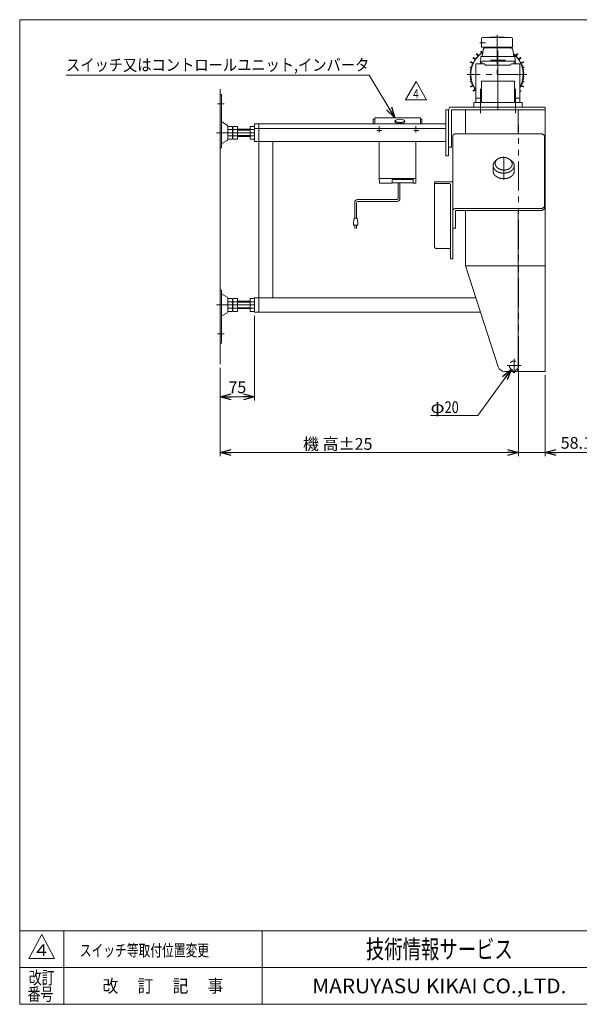
# Model space of a CAD drawing. Units: millimetres. Extents: x -1576 to 1576, y -1081 to 1081.
# Drawn here: x -1576 to -357, y -1063 to 1081 of the extents above; entities that cross this region are included whole.
import ezdxf
from ezdxf.enums import TextEntityAlignment as Align

# ---------------------------------------------------------------- set-up
doc = ezdxf.new("R2010")
doc.units = ezdxf.units.MM
doc.header["$LTSCALE"] = 2
doc.header["$PDSIZE"] = 1
for name, pattern in [('CENTER', [50.8, 31.75, -6.35, 6.35, -6.35]), ('CENTERX2', [101.6, 63.5, -12.7, 12.7, -12.7]), ('DASHED2', [9.525, 6.35, -3.175]), ('PHANTOM', [63.5, 31.75, -6.35, 6.35, -6.35, 6.35, -6.35])]:
    doc.linetypes.add(name, pattern=pattern)
for name, color, linetype in [('2', 7, 'Continuous'), ('3', 7, 'Continuous'), ('4', 7, 'Continuous'), ('ZUWAKU', 7, 'Continuous')]:
    doc.layers.add(name, color=color, linetype=linetype)
doc.styles.add('dcStyle0', font='ＭＳ Ｐゴシック', dxfattribs={"width": 0.9})
doc.styles.add('dcStyle1', font='txt.shx', dxfattribs={"width": 1.2, "bigfont": 'bigfont'})
doc.dimstyles.new('dc_Rotated', dxfattribs={"dimtxt": 25.6, "dimasz": 24.000015, "dimexe": 8, "dimexo": 8, "dimgap": 5.6, "dimtad": 3, "dimdsep": 46, "dimtxsty": 'dcStyle0', "dimblk1": 'OPEN30', "dimblk2": 'OPEN30', "dimsah": 1, "dimcen": 0.09, "dimclrd": 2, "dimclre": 2, "dimclrt": 4, "dimadec": 0, "dimazin": 2, "dimtfac": 1, "dimtdec": 4, "dimtmove": 0, "dimatfit": 3, "dimfxl": 1, "dimarcsym": 0})

# ---------------------------------------------------------------- blocks, each defined once
blk = doc.blocks.new('_OPEN30')
at = {"color": 0, "linetype": 'ByBlock', "lineweight": -2}
for p, q in [((-1, 0.267949), (0, 0)), ((0, 0), (-1, -0.267949)), ((0, 0), (-1, 0))]:
    blk.add_line(p, q, dxfattribs=at)
blk = doc.blocks.new('*D1')
at = {"color": 2, "linetype": 'Continuous', "lineweight": 13}
for p, q in [((-1139.4, 323), (-1139.4, 130.8)), ((-489.4, 319.8), (-489.4, 130.8)), ((-1139.4, 138.8), (-489.4, 138.8))]:
    blk.add_line(p, q, dxfattribs=at)
at = {"color": 2, "xscale": 24.00002246092228, "yscale": 23.99991494578914}
for p, rotation in [((-1139.4, 138.8), 180), ((-489.4, 138.8), 360)]:
    blk.add_blockref('_OPEN30', p, dxfattribs=dict(at, rotation=rotation))
at = {"color": 4, "insert": (-883.4, 144.4), "char_height": 25.6, "width": 204.8, "attachment_point": 8, "style": 'dcStyle0'}
blk.add_mtext('\\T1.00;機 高±25', dxfattribs=at)
blk = doc.blocks.new('*D2')
at = {"color": 2, "linetype": 'Continuous', "lineweight": 13}
for p, q in [((-489.4, 319.8), (-489.4, 130.8)), ((-431.3, 306.8), (-431.3, 130.8)), ((-529.4, 138.8), (-489.4, 138.8)), ((-489.4, 138.8), (-431.3, 138.8)), ((-328.3, 138.8), (-431.3, 138.8))]:
    blk.add_line(p, q, dxfattribs=at)
at = {"color": 2, "xscale": 24.00002246092228, "yscale": 23.99991494578914}
for p, rotation in [((-489.4, 138.8), 360), ((-431.3, 138.8), 180)]:
    blk.add_blockref('_OPEN30', p, dxfattribs=dict(at, rotation=rotation))
at = {"color": 2, "insert": (-397.7, 146.8), "char_height": 25.6, "width": 108.8, "attachment_point": 7, "style": 'dcStyle0'}
blk.add_mtext('\\T1.00;58.1', dxfattribs=at)
blk = doc.blocks.new('DC_GROUP_W_MMBC3_S_220_4_1')
at = {"color": 2, "linetype": 'Continuous', "lineweight": 13}
for p, q in [((-505.2, 319.7), (-578.5, 218.8)), ((-505.2, 319.7), (-505.3, 319.6)), ((-578.5, 218.8), (-681.2, 218.8))]:
    blk.add_line(p, q, dxfattribs=at)
at = {"color": 2, "xscale": 24.00002246092228, "yscale": 23.99991494578914, "rotation": 54.03126092016571}
blk.add_blockref('_OPEN30', (-505.2, 319.7), dxfattribs=at)
at = {"color": 2, "style": 'dcStyle0', "width": 0.825309}
for s, p, p2 in [('φ', (-681.2, 224.4), (-650.5, 224.4)), ('20', (-650.5, 224.4), (-619.7, 224.4))]:
    blk.add_text(s, height=25.6, dxfattribs=at).set_placement(p, p2, align=Align.FIT)
blk = doc.blocks.new('*D20')
at = {"color": 2, "linetype": 'Continuous', "lineweight": 13}
for p, q in [((-1064.4, 436.3), (-1064.4, 251.7)), ((-1139.4, 323), (-1139.4, 251.7)), ((-1139.4, 259.7), (-1064.4, 259.7))]:
    blk.add_line(p, q, dxfattribs=at)
at = {"color": 2, "xscale": 24.00002246092228, "yscale": 23.99991494578914}
for p, rotation in [((-1139.4, 259.7), 180), ((-1064.4, 259.7), 360)]:
    blk.add_blockref('_OPEN30', p, dxfattribs=dict(at, rotation=rotation))
at = {"color": 2, "insert": (-1101.9, 267.7), "char_height": 25.6, "width": 70.4, "attachment_point": 8, "style": 'dcStyle0'}
blk.add_mtext('\\T1.00;75', dxfattribs=at)
blk = doc.blocks.new('DC_GROUP_W_MMBC3_S_220_4_28')
at = {"color": 2, "linetype": 'Continuous', "lineweight": 13}
for p, q in [((-814.6, 960.1), (-1475, 960.1)), ((-759.1, 867.5), (-814.6, 960.1))]:
    blk.add_line(p, q, dxfattribs=at)
at = {"color": 2, "xscale": 24.00002246092228, "yscale": 23.99991494578914, "rotation": 300.9192867812977}
blk.add_blockref('_OPEN30', (-759.1, 867.5), dxfattribs=at)
at = {"color": 2, "style": 'dcStyle0', "width": 0.96575}
blk.add_text('スイッチ又はコントロールユニット,インバータ', height=25.6, dxfattribs=at).set_placement((-1475, 969.7), (-814.6, 969.7), align=Align.FIT)
blk = doc.blocks.new('DC_GROUP_W_MMBC3_S_220_4_30')
at = {"color": 2, "linetype": 'Continuous', "lineweight": 13}
for p, q in [((-735.9, 906.7), (-712.8, 946.7)), ((-712.8, 946.7), (-689.7, 906.7)), ((-689.7, 906.7), (-735.9, 906.7))]:
    blk.add_line(p, q, dxfattribs=at)
at = {"color": 2, "style": 'dcStyle1', "width": 0.7}
blk.add_text('4', height=20, dxfattribs=at).set_placement((-718.8, 909.7), (-706.8, 909.7), align=Align.FIT)
blk = doc.blocks.new('DC_GROUP_W_MMBC3_S_220_4_29')
at = {"linetype": 'Continuous'}
blk.add_blockref('DC_GROUP_W_MMBC3_S_220_4_30', (0, 0), dxfattribs=at)
blk = doc.blocks.new('DC_GROUP_W_MMBC3_S_220_4_2')
at = {"layer": 'ZUWAKU', "color": 7, "linetype": 'Continuous', "lineweight": 13}
for p, q in [((1576, 1081), (-1576, 1081)), ((-1576, 1081), (-1576, -1063)), ((-1576, -1063), (1576, -1063))]:
    blk.add_line(p, q, dxfattribs=at)
at = {"layer": 'ZUWAKU', "color": 4, "linetype": 'Continuous', "lineweight": 13}
for p, q in [((1576, -903), (-1576, -903)), ((-1480, -903), (-1480, -1063)), ((-1048, -903), (-1048, -1063)), ((-1576, -983), (1576, -983))]:
    blk.add_line(p, q, dxfattribs=at)
at = {"layer": 'ZUWAKU', "color": 3, "linetype": 'Continuous', "lineweight": 13}
for p, q in [((-1528, -911), (-1556, -963)), ((-1500, -963), (-1528, -911)), ((-1556, -963), (-1500, -963))]:
    blk.add_line(p, q, dxfattribs=at)
at = {"layer": 'ZUWAKU', "color": 7, "style": 'dcStyle1'}
for s, height, width, p, p2 in [('技術情報サービス', 40, 1.191489, (-822, -963), (-502, -963)), ('MARUYASU KIKAI CO.,LTD.', 32, 0.899028, (-938.7, -1039), (-385.3, -1039))]:
    blk.add_text(s, height=height, dxfattribs=dict(at, width=width)).set_placement(p, p2, align=Align.FIT)
at = {"layer": 'ZUWAKU', "color": 2, "style": 'dcStyle1'}
for s, width, p, p2 in [('改訂', 1.272727, (-1556, -1019), (-1500, -1019)), ('改\u3000 訂\u3000 記\u3000 事', 1.06129, (-1395.6, -1037), (-1132.4, -1037)), ('番号', 1.272727, (-1558.6, -1055), (-1502.6, -1055))]:
    blk.add_text(s, height=28, dxfattribs=dict(at, width=width)).set_placement(p, p2, align=Align.FIT)
blk = doc.blocks.new('DC_GROUP_W_MMBC3_S_220_4_4')
at = {"layer": '2', "color": 3, "linetype": 'CENTER', "lineweight": 13}
for p, q in [((-573.9, 1030.3), (-561.2, 1030.3)), ((-536.4, 1047.8), (-536.4, 961.8)), ((-534.4, 1014), (-534.4, 950.4)), ((-471.4, 961.8), (-601.4, 961.8)), ((-572.4, 930.6), (-572.4, 877.6)), ((-496.4, 930.6), (-496.4, 877.6))]:
    blk.add_line(p, q, dxfattribs=at)
at = {"layer": '2', "color": 3, "linetype": 'Continuous', "lineweight": 13}
for p, q in [((-569.9, 1021.3), (-569.9, 1040.3)), ((-504.9, 1042.3), (-567.9, 1042.3)), ((-520.4, 1042.8), (-552.4, 1042.8)), ((-552.4, 1042.3), (-552.4, 1042.8)), ((-520.4, 1042.3), (-520.4, 1042.8)), ((-502.9, 1021.3), (-502.9, 1040.3)), ((-570.3, 1008.6), (-571.6, 1010.8)), ((-568.7, 1009.7), (-570.4, 1011.7)), ((-569.9, 1021.3), (-568.4, 1021.3)), ((-504.4, 1021.3), (-568.4, 1021.3)), ((-562.9, 1019.7), (-562.9, 1021.3)), ((-509.9, 1019.8), (-509.9, 1021.3)), ((-502.9, 1021.3), (-504.4, 1021.3)), ((-501.3, 1010.6), (-501.1, 1010.8)), ((-589.1, 985.3), (-593.6, 987.7)), ((-588.3, 987.1), (-592.9, 989)), ((-584.2, 994.1), (-588.2, 997.2)), ((-583.1, 995.7), (-587.4, 998.4)), ((-577.9, 1002), (-581.3, 1005.7)), ((-576.5, 1003.4), (-580.2, 1006.7)), ((-569.7, 990.8), (-569.7, 984.8)), ((-499.1, 990.8), (-569.7, 990.8)), ((-550.4, 991.8), (-549.8, 992.8)), ((-550.4, 991.8), (-550.4, 990.8)), ((-549.8, 992.8), (-518.9, 992.8)), ((-518.4, 991.8), (-518.9, 992.8)), ((-518.4, 991.8), (-518.4, 990.8)), ((-499.1, 990.8), (-499.1, 984.8)), ((-496.2, 1003.4), (-492.5, 1006.7)), ((-494.8, 1002), (-491.4, 1005.7)), ((-489.6, 995.7), (-485.4, 998.4)), ((-488.5, 994.1), (-484.5, 997.2)), ((-484.4, 987.1), (-479.8, 989)), ((-483.6, 985.3), (-479.1, 987.7)), ((-592.4, 975.8), (-594.4, 976.6)), ((-593.9, 965.9), (-594.4, 966.2)), ((-593.7, 967.8), (-594.3, 967.6)), ((-593.3, 971.1), (-594.2, 971.5)), ((-591.9, 977.7), (-594, 978)), ((-593.1, 972.5), (-594, 972.5)), ((-590.8, 980.9), (-591.6, 981.4)), ((-590.4, 982.2), (-591.3, 982.3)), ((-582.4, 984.8), (-582.4, 900.8)), ((-582.4, 984.8), (-563.9, 984.8)), ((-560.9, 981.8), (-507.9, 981.8)), ((-504.9, 984.8), (-486.4, 984.8)), ((-486.4, 984.8), (-486.4, 900.8)), ((-482.4, 982.2), (-481.4, 982.3)), ((-481.9, 980.9), (-481.1, 981.4)), ((-480.8, 977.7), (-478.7, 978)), ((-480.3, 975.8), (-478.3, 976.6)), ((-479.6, 972.5), (-478.7, 972.5)), ((-479.4, 971.1), (-478.5, 971.5)), ((-479, 967.8), (-478.4, 967.6)), ((-478.8, 965.9), (-478.3, 966.2)), ((-594, 962.5), (-594.5, 962.3)), ((-594, 961.1), (-594.5, 961.3)), ((-593.9, 957.7), (-594.4, 957.4)), ((-592.4, 947.8), (-594.4, 947)), ((-593.7, 955.9), (-594.3, 956)), ((-593.3, 952.5), (-594.2, 952.1)), ((-593.1, 951.1), (-594, 951.1)), ((-591.9, 945.9), (-594, 945.6)), ((-480.8, 945.9), (-478.7, 945.6)), ((-480.3, 947.8), (-478.3, 947)), ((-479.6, 951.1), (-478.7, 951.1)), ((-479.4, 952.5), (-478.5, 952.1)), ((-479, 955.9), (-478.4, 956)), ((-478.8, 957.7), (-478.3, 957.4)), ((-478.7, 962.5), (-478.2, 962.3)), ((-478.7, 961.1), (-478.2, 961.3)), ((-589.1, 938.3), (-593.6, 935.9)), ((-588.3, 936.5), (-592.9, 934.6)), ((-590.8, 942.7), (-591.6, 942.2)), ((-590.4, 941.4), (-591.3, 941.3)), ((-584.2, 929.5), (-588.2, 926.4)), ((-583.1, 927.9), (-587.4, 925.2)), ((-486.4, 927.8), (-484.5, 926.4)), ((-486.4, 925.8), (-485.4, 925.2)), ((-484.4, 936.5), (-479.8, 934.6)), ((-483.6, 938.3), (-479.1, 935.9)), ((-482.4, 941.4), (-481.4, 941.3)), ((-481.9, 942.7), (-481.1, 942.2)), ((-582.4, 909.8), (-570.4, 909.8)), ((-498.4, 909.8), (-486.4, 909.8))]:
    blk.add_line(p, q, dxfattribs=at)
for centre, radius, start, end in [((-567.9, 1040.3), 2, 90, 180), ((-504.9, 1040.3), 2, 0, 90), ((-536.4, 961.8), 57, 123.2619, 216.1944), ((-536.4, 961.8), 57.5, 126.2635, 133.7226), ((-570.9, 1011.2), 0.75, 34.7411, 215.2589), ((-570.5, 1008.4), 0.3, 306.2635, 29.8154), ((-568.5, 1009.9), 0.3, 220.1846, 303.7365), ((-536.4, 961.8), 57.5, 122.8242, 123.7365), ((-501.8, 1011.2), 0.75, 324.7411, 60.4695), ((-593.2, 988.3), 0.75, 67.7127, 242.2873), ((-587.8, 997.8), 0.75, 57.7127, 232.2873), ((-588.2, 987.4), 0.3, 247.7127, 334.1175), ((-536.4, 961.8), 57.5, 146.2774, 153.7227), ((-584.4, 993.9), 0.3, 325.8723, 52.2873), ((-583, 996), 0.3, 237.7127, 324.1277), ((-536.4, 961.8), 57.5, 136.2774, 143.7226), ((-580.7, 1006.2), 0.75, 47.7127, 222.2873), ((-578.1, 1001.8), 0.3, 315.8723, 42.2873), ((-576.3, 1003.6), 0.3, 227.7127, 314.1277), ((-536.4, 961.8), 57.5, 46.2774, 51.7175), ((-536.4, 961.8), 57, 331.3056, 51.1869), ((-496.4, 1003.6), 0.3, 226.2774, 312.718), ((-496.4, 1003.6), 0.3, 225.8825, 312.2873), ((-494.6, 1001.8), 0.3, 137.282, 223.7226), ((-494.6, 1001.8), 0.3, 137.7127, 224.1175), ((-536.4, 961.8), 57.5, 36.2774, 43.7226), ((-492, 1006.2), 0.75, 317.7127, 132.2873), ((-489.8, 996), 0.3, 215.8825, 302.2873), ((-488.3, 993.9), 0.3, 127.7127, 214.1175), ((-536.4, 961.8), 57.5, 26.2773, 33.7226), ((-485, 997.8), 0.75, 307.7127, 122.2873), ((-484.5, 987.4), 0.3, 205.8825, 292.2873), ((-479.5, 988.3), 0.75, 297.7127, 112.2873), ((-594.1, 977.3), 0.75, 81.1088, 248.8912), ((-594.1, 966.9), 0.75, 106.76, 243.24), ((-594, 972), 0.5, 93.2357, 246.7643), ((-594, 965.6), 0.3, 356.1944, 63.24), ((-536.4, 961.8), 57.5, 176.1944, 179.0565), ((-593.8, 968), 0.3, 286.76, 353.8056), ((-536.4, 961.8), 57.5, 170.9799, 173.8056), ((-593.4, 970.9), 0.3, 350.9799, 66.7643), ((-593.1, 972.8), 0.3, 273.2357, 349.0201), ((-536.4, 961.8), 57.5, 166.2592, 169.0201), ((-592.5, 975.5), 0.3, 346.2592, 68.8912), ((-591.8, 978), 0.3, 261.1088, 343.7408), ((-591.3, 981.8), 0.5, 83.2357, 236.7643), ((-536.4, 961.8), 57.5, 160.9799, 163.7408), ((-591, 980.6), 0.3, 340.9799, 56.7643), ((-590.3, 982.5), 0.3, 263.2357, 339.0201), ((-536.4, 961.8), 57.5, 156.2773, 159.0201), ((-589.3, 985.1), 0.3, 335.8825, 62.2873), ((-563.9, 983.3), 1.5, 0, 90), ((-560.9, 983.3), 1.5, 180, 270), ((-507.9, 983.3), 1.5, 270, 0), ((-504.9, 983.3), 1.5, 90, 180), ((-483.4, 985.1), 0.3, 117.7127, 204.1175), ((-536.4, 961.8), 57.5, 20.9799, 23.7227), ((-482.4, 982.5), 0.3, 200.9799, 276.7643), ((-481.7, 980.6), 0.3, 123.2357, 199.0201), ((-536.4, 961.8), 57.5, 16.2592, 19.0201), ((-481.4, 981.8), 0.5, 303.2357, 96.7643), ((-480.9, 978), 0.3, 196.2592, 278.8912), ((-480.2, 975.5), 0.3, 111.1088, 193.7408), ((-536.4, 961.8), 57.5, 10.9799, 13.7408), ((-479.6, 972.8), 0.3, 190.9799, 266.7643), ((-479.3, 970.9), 0.3, 113.2357, 189.0201), ((-536.4, 961.8), 57.5, 6.1944, 9.0201), ((-478.9, 968), 0.3, 186.1944, 253.24), ((-478.7, 965.6), 0.3, 116.76, 183.8056), ((-536.4, 961.8), 57.5, 0.9435, 3.8056), ((-478.6, 977.3), 0.75, 291.1088, 98.8912), ((-478.7, 972), 0.5, 293.2357, 86.7643), ((-478.6, 966.9), 0.75, 296.76, 73.24), ((-594.4, 961.8), 0.5, 112.4769, 180), ((-594.4, 961.8), 0.5, 180, 247.5231), ((-594.1, 956.8), 0.75, 116.76, 253.24), ((-594.1, 946.3), 0.75, 111.1088, 278.8912), ((-594, 951.6), 0.5, 113.2357, 266.7643), ((-594.1, 962.8), 0.3, 292.4769, 359.0565), ((-594.1, 960.9), 0.3, 0.9435, 67.5231), ((-594, 958), 0.3, 296.76, 3.8056), ((-536.4, 961.8), 57.5, 180.9435, 183.8056), ((-593.8, 955.6), 0.3, 6.1944, 73.24), ((-536.4, 961.8), 57.5, 186.1944, 189.0201), ((-593.4, 952.7), 0.3, 293.2357, 9.0201), ((-593.1, 950.8), 0.3, 10.9799, 86.7643), ((-536.4, 961.8), 57.5, 190.9799, 193.7408), ((-592.5, 948.1), 0.3, 291.1088, 13.7408), ((-591.8, 945.6), 0.3, 16.2592, 98.8912), ((-536.4, 961.8), 57.5, 196.2592, 199.0201), ((-536.4, 961.8), 57.5, 340.9799, 343.7408), ((-480.9, 945.6), 0.3, 81.1088, 163.7408), ((-536.4, 961.8), 57.5, 346.2592, 349.0201), ((-480.2, 948.1), 0.3, 166.2592, 248.8912), ((-479.6, 950.8), 0.3, 93.2357, 169.0201), ((-536.4, 961.8), 57.5, 350.9799, 353.8056), ((-479.3, 952.7), 0.3, 170.9799, 246.7643), ((-478.9, 955.6), 0.3, 106.76, 173.8056), ((-536.4, 961.8), 57.5, 356.1944, 359.0565), ((-478.7, 958), 0.3, 176.1944, 243.24), ((-478.6, 962.8), 0.3, 180.9435, 247.5231), ((-478.6, 960.9), 0.3, 112.4769, 179.0565), ((-478.7, 951.6), 0.5, 273.2357, 66.7643), ((-478.6, 946.3), 0.75, 261.1088, 68.8912), ((-478.6, 956.8), 0.75, 286.76, 63.24), ((-478.4, 961.8), 0.5, 0, 67.5231), ((-478.4, 961.8), 0.5, 292.4769, 0), ((-593.2, 935.3), 0.75, 117.7127, 292.2873), ((-591.3, 941.8), 0.5, 123.2357, 276.7643), ((-591, 943), 0.3, 303.2357, 19.0201), ((-590.3, 941.1), 0.3, 20.9799, 96.7643), ((-536.4, 961.8), 57.5, 200.9799, 203.7227), ((-589.3, 938.5), 0.3, 297.7127, 24.1175), ((-587.8, 925.8), 0.75, 127.7127, 302.2873), ((-588.2, 936.2), 0.3, 25.8825, 112.2873), ((-536.4, 961.8), 57.5, 206.2773, 213.7226), ((-584.4, 929.7), 0.3, 307.7127, 34.1277), ((-583, 927.6), 0.3, 35.8723, 122.2873), ((-536.4, 961.8), 57.5, 216.2774, 216.8699), ((-536.4, 961.8), 57.5, 330.4082, 333.7227), ((-485, 925.8), 0.75, 237.7127, 52.2873), ((-484.5, 936.2), 0.3, 67.7127, 154.1175), ((-536.4, 961.8), 57.5, 336.2773, 339.0201), ((-483.4, 938.5), 0.3, 155.8825, 242.2873), ((-482.4, 941.1), 0.3, 83.2357, 159.0201), ((-481.7, 943), 0.3, 160.9799, 236.7643), ((-481.4, 941.8), 0.5, 263.2357, 56.7643), ((-479.5, 935.3), 0.75, 247.7127, 62.2873)]:
    blk.add_arc(centre, radius, start, end, dxfattribs=at)
at = {"layer": '2', "color": 5, "linetype": 'Continuous'}
blk.add_point((-534.4, 961.8), dxfattribs=at)
blk = doc.blocks.new('DC_GROUP_W_MMBC3_S_220_4_5')
at = {"layer": '3', "color": 3, "linetype": 'Continuous', "lineweight": 13}
for p, q in [((-568.9, 1000.8), (-566.9, 1014.8)), ((-561.9, 1019.8), (-506.9, 1019.8)), ((-502, 1015.5), (-499.9, 1000.8)), ((-572.2, 984.8), (-571.4, 1000.8)), ((-571.4, 1000.8), (-497.4, 1000.8)), ((-497.4, 1000.8), (-496.5, 984.8)), ((-507.9, 981.8), (-560.9, 981.8))]:
    blk.add_line(p, q, dxfattribs=at)
for centre, start, end in [((-561.9, 1014.8), 90, 180), ((-506.9, 1014.8), 8.1301, 90)]:
    blk.add_arc(centre, 5, start, end, dxfattribs=at)
blk = doc.blocks.new('DC_GROUP_W_MMBC3_S_220_4_31')
at = {"layer": '4', "color": 7, "linetype": 'Continuous', "lineweight": 18}
for p, q in [((-805.9, 864.6), (-802.7, 864.6)), ((-805.9, 854.1), (-805.9, 864.6)), ((-802.7, 866.5), (-802.7, 854.1)), ((-801.7, 867.5), (-704, 867.5)), ((-758.6, 859.4), (-757.7, 861.3)), ((-737.1, 859.4), (-738, 861.3)), ((-703, 866.5), (-703, 854.1)), ((-699.9, 864.6), (-703, 864.6)), ((-699.9, 854.1), (-699.9, 864.6)), ((-792.9, 815.5), (-792.9, 735.4)), ((-712.9, 735.4), (-712.9, 815.5)), ((-792.9, 735.4), (-712.9, 735.4)), ((-792.9, 735.4), (-792.6, 726.2)), ((-764.9, 725.2), (-764.9, 733.2)), ((-764.9, 733.2), (-719.3, 733.2)), ((-719.3, 733.2), (-719.3, 725.2)), ((-712.9, 735.4), (-713.1, 726.2)), ((-791.6, 725.2), (-764.9, 725.2)), ((-764.9, 726.1), (-719.3, 726.1)), ((-719.3, 725.2), (-714.1, 725.2))]:
    blk.add_line(p, q, dxfattribs=at)
at = {"layer": '4', "color": 3, "linetype": 'CENTER', "lineweight": 13}
for p, q in [((-797.9, 840.1), (-787, 840.1)), ((-792.9, 849), (-792.9, 835.1)), ((-717.9, 840.1), (-707, 840.1)), ((-712.9, 849), (-712.9, 835.1))]:
    blk.add_line(p, q, dxfattribs=at)
at = {"layer": '4', "color": 140, "linetype": 'Continuous', "lineweight": 13}
for p, q in [((-751.7, 691.3), (-751.7, 726.1)), ((-747.7, 691.3), (-747.7, 726.1)), ((-840.2, 689.3), (-753.7, 689.3)), ((-846.2, 683.3), (-846.2, 648.8)), ((-842.2, 683.3), (-842.2, 648.8)), ((-840.2, 685.3), (-753.7, 685.3)), ((-849.2, 638.8), (-847.2, 648.8)), ((-847.2, 648.8), (-841.2, 648.8)), ((-841.2, 648.8), (-839.2, 638.8)), ((-849.2, 633.8), (-849.2, 638.8)), ((-839.2, 633.8), (-849.2, 633.8)), ((-846.2, 633.8), (-846.2, 626.3)), ((-842.2, 626.3), (-842.2, 633.8)), ((-839.2, 638.8), (-839.2, 633.8))]:
    blk.add_line(p, q, dxfattribs=at)
at = {"layer": '4', "color": 7, "linetype": 'Continuous', "lineweight": 18}
for centre, start, end in [((-801.7, 866.5), 90, 180), ((-704, 866.5), 0, 90), ((-791.6, 726.2), 181.6927, 270), ((-714.1, 726.2), 270, 358.3073)]:
    blk.add_arc(centre, 1, start, end, dxfattribs=at)
at = {"layer": '4', "color": 140, "linetype": 'Continuous', "lineweight": 13}
for centre, radius, start, end in [((-840.2, 683.3), 6, 90, 180), ((-753.7, 691.3), 6, 270, 0), ((-753.7, 691.3), 2, 270, 0), ((-840.2, 683.3), 2, 90, 180)]:
    blk.add_arc(centre, radius, start, end, dxfattribs=at)
at = {"layer": '4', "color": 7, "linetype": 'Continuous', "lineweight": 18}
blk.add_ellipse((-747.9, 858.9), major_axis=(10.9, 0), ratio=0.318892, start_param=2.990256, end_param=6.434522, dxfattribs=at)
blk.add_ellipse((-747.9, 860.7), major_axis=(10, 0), ratio=0.341956, dxfattribs=at)

msp = doc.modelspace()

# ---------------------------------------------------------------- linework, layer by layer
at = {"color": 7, "linetype": 'Continuous', "lineweight": 13}
for p, q in [((-498.357, 947.405), (-570.357, 947.405)), ((-570.357, 900.805), (-570.357, 947.405)), ((-498.357, 947.405), (-498.357, 900.805)), ((-1136.157, 917.805), (-1139.357, 917.805)), ((-1136.157, 917.805), (-1136.157, 802.305)), ((-586.857, 890.805), (-586.857, 900.805)), ((-586.857, 900.805), (-481.857, 900.805)), ((-481.857, 900.805), (-481.857, 890.805)), ((-647.857, 884.805), (-647.857, 784.805)), ((-641.857, 884.805), (-647.857, 884.805)), ((-641.857, 884.805), (-641.857, 784.805)), ((-635.857, 803.805), (-635.857, 883.805)), ((-431.857, 890.805), (-634.857, 890.805)), ((-634.857, 884.805), (-431.257, 884.805)), ((-605.357, 884.805), (-605.357, 832.457)), ((-490.357, 832.457), (-490.357, 884.805)), ((-431.857, 884.805), (-431.857, 890.805)), ((-431.257, 314.805), (-431.257, 884.805)), ((-1124.352, 851.672), (-1135.659, 858.516)), ((-1122.857, 820.533), (-1122.857, 849.076)), ((-1122.557, 824.412), (-1122.557, 845.197)), ((-1113.093, 848.661), (-1122.021, 848.661)), ((-1113.093, 841.733), (-1122.021, 841.733)), ((-1112.557, 845.197), (-1112.557, 824.412)), ((-1111.557, 842.805), (-1112.557, 842.805)), ((-1111.557, 845.197), (-1111.557, 824.412)), ((-1101.557, 848.661), (-1111.021, 848.661)), ((-1101.557, 841.733), (-1111.021, 841.733)), ((-1101.557, 848.661), (-1101.557, 820.948)), ((-1101.557, 842.805), (-1074.357, 842.805)), ((-1074.357, 824.412), (-1074.357, 845.197)), ((-1064.893, 848.661), (-1073.821, 848.661)), ((-1064.893, 841.733), (-1073.821, 841.733)), ((-1064.357, 853.939), (-1064.357, 815.671)), ((-1064.357, 853.939), (-647.857, 853.939)), ((-647.857, 844.069), (-1064.357, 844.069)), ((-1055.357, 815.671), (-1055.357, 853.939)), ((-1135.659, 811.094), (-1124.352, 817.938)), ((-1113.093, 827.876), (-1122.021, 827.876)), ((-1113.093, 820.948), (-1122.021, 820.948)), ((-1111.557, 826.805), (-1112.557, 826.805)), ((-1101.557, 827.876), (-1111.021, 827.876)), ((-1101.557, 820.948), (-1111.021, 820.948)), ((-1074.357, 826.805), (-1101.557, 826.805)), ((-1064.893, 827.876), (-1073.821, 827.876)), ((-1064.893, 820.948), (-1073.821, 820.948)), ((-647.857, 815.671), (-1064.357, 815.671)), ((-1055.357, 815.671), (-1055.357, 444.305)), ((-1024.357, 475.305), (-1024.357, 815.671)), ((-632.857, 560.221), (-632.857, 827.507)), ((-627.617, 832.457), (-437.857, 832.457)), ((-437.857, 832.457), (-432.857, 828.921)), ((-432.857, 828.921), (-432.857, 669.115)), ((-1139.357, 802.305), (-1136.157, 802.305)), ((-641.857, 803.805), (-635.857, 803.805)), ((-647.857, 784.805), (-641.857, 784.805)), ((-540.287, 772.889), (-536.646, 776.335)), ((-509.991, 777.574), (-506.164, 775.049)), ((-544.857, 751.14), (-544.857, 763.161)), ((-498.857, 763.161), (-498.857, 751.14)), ((-672.857, 727.805), (-672.857, 584.97)), ((-672.857, 727.805), (-632.857, 727.805)), ((-640.857, 724.27), (-669.857, 724.27)), ((-637.857, 560.221), (-637.857, 722.148)), ((-626.857, 627.396), (-626.857, 664.873)), ((-625.857, 669.822), (-437.857, 669.822)), ((-437.857, 665.58), (-625.857, 665.58)), ((-605.357, 665.58), (-605.357, 545.35)), ((-490.357, 365.805), (-490.357, 665.58)), ((-432.857, 673.358), (-437.857, 669.822)), ((-432.857, 669.115), (-437.857, 665.58)), ((-632.857, 627.396), (-626.857, 627.396)), ((-672.857, 584.97), (-669.857, 582.848)), ((-669.857, 582.848), (-640.857, 582.848)), ((-632.857, 560.221), (-637.857, 560.221)), ((-605.357, 545.35), (-533.727, 325.164)), ((-1136.157, 492.305), (-1139.357, 492.305)), ((-1136.157, 376.805), (-1136.157, 492.305)), ((-1124.352, 476.672), (-1135.659, 483.516)), ((-1122.857, 445.533), (-1122.857, 474.076)), ((-1122.021, 473.661), (-1113.093, 473.661)), ((-1111.021, 473.661), (-1101.557, 473.661)), ((-1101.557, 473.661), (-1101.557, 445.948)), ((-1073.821, 473.661), (-1064.893, 473.661)), ((-1064.357, 475.305), (-1064.357, 444.305)), ((-582.57, 475.305), (-1064.357, 475.305)), ((-1122.557, 449.412), (-1122.557, 470.197)), ((-1122.021, 466.733), (-1113.093, 466.733)), ((-1122.021, 452.876), (-1113.093, 452.876)), ((-1112.557, 470.197), (-1112.557, 449.412)), ((-1112.557, 467.805), (-1111.557, 467.805)), ((-1112.557, 451.805), (-1111.557, 451.805)), ((-1111.557, 470.197), (-1111.557, 449.412)), ((-1111.021, 466.733), (-1101.557, 466.733)), ((-1111.021, 452.876), (-1101.557, 452.876)), ((-1101.557, 467.805), (-1074.357, 467.805)), ((-1074.357, 451.805), (-1101.557, 451.805)), ((-1074.357, 449.412), (-1074.357, 470.197)), ((-1073.821, 466.733), (-1064.893, 466.733)), ((-1073.821, 452.876), (-1064.893, 452.876)), ((-1135.659, 436.094), (-1124.352, 442.938)), ((-1122.021, 445.948), (-1113.093, 445.948)), ((-1111.021, 445.948), (-1101.557, 445.948)), ((-1073.821, 445.948), (-1064.893, 445.948)), ((-1064.357, 444.305), (-572.485, 444.305)), ((-1139.357, 376.805), (-1136.157, 376.805)), ((-490.357, 365.805), (-490.357, 314.805)), ((-519.463, 314.805), (-495.357, 314.805)), ((-501.357, 312.805), (-501.893, 314.805)), ((-501.357, 312.805), (-497.357, 312.805)), ((-496.821, 314.805), (-497.357, 312.805)), ((-431.257, 314.805), (-490.357, 314.805))]:
    msp.add_line(p, q, dxfattribs=at)
at = {"color": 3, "linetype": 'CENTERX2', "lineweight": 13}
for p, q in [((-534.357, 884.805), (-534.357, 949.805)), ((-1145.128, 897.805), (-1130.632, 897.805)), ((-1064.357, 834.805), (-1147.58, 834.805)), ((-521.857, 782.794), (-521.857, 732.334)), ((-1147.58, 459.805), (-1064.357, 459.805)), ((-1130.632, 396.805), (-1145.128, 396.805)), ((-514.091, 327.805), (-483.846, 327.805)), ((-499.357, 342.792), (-499.357, 312.454))]:
    msp.add_line(p, q, dxfattribs=at)
at = {"color": 3, "linetype": 'Continuous', "lineweight": 13}
for p, q in [((-1139.357, 330.982), (-1139.357, 929.655)), ((-1101.557, 840.805), (-1074.357, 840.805)), ((-1074.357, 828.805), (-1101.557, 828.805)), ((-432.857, 545.35), (-605.357, 545.35)), ((-1101.557, 465.805), (-1074.357, 465.805)), ((-1074.357, 453.805), (-1101.557, 453.805))]:
    msp.add_line(p, q, dxfattribs=at)
at = {"color": 140, "linetype": 'PHANTOM', "lineweight": 13}
msp.add_line((-489.357, 327.805), (-489.357, 852.105), dxfattribs=at)
at = {"color": 4, "linetype": 'DASHED2', "lineweight": 13}
for p, q in [((-501.893, 314.805), (-502.867, 318.441)), ((-495.847, 318.441), (-496.821, 314.805))]:
    msp.add_line(p, q, dxfattribs=at)
msp.add_circle((-499.357, 327.805), 10, dxfattribs=at)
at = {"color": 7, "linetype": 'Continuous', "lineweight": 13}
for centre, radius, start, end in [((-634.857, 883.805), 7, 90, 180), ((-634.857, 883.805), 1, 90, 180), ((-1135.157, 859.381), 1, 180, 239.898695), ((-1125.857, 849.076), 3, 0, 59.898695), ((-1111.093, 845.197), 11.464, 162.412046, 197.587954), ((-1077.504, 834.805), 45.053, 171.153926, 188.846074), ((-1124.021, 845.197), 11.464, 342.412046, 17.587954), ((-1157.61, 834.805), 45.053, 351.153926, 8.846074), ((-1100.093, 845.197), 11.464, 162.412046, 197.587954), ((-1066.504, 834.805), 45.053, 171.153926, 188.846074), ((-1062.893, 845.197), 11.464, 162.412046, 197.587954), ((-1029.304, 834.805), 45.053, 171.153926, 188.846074), ((-1075.821, 845.197), 11.464, 342.412046, 17.587954), ((-1109.41, 834.805), 45.053, 351.153926, 8.846074), ((-1109.41, 834.805), 45.053, 351.153926, 8.846074), ((-1125.857, 820.533), 3, 300.101305, 0), ((-1111.093, 824.412), 11.464, 162.412046, 197.587954), ((-1124.021, 824.412), 11.464, 342.412046, 17.587954), ((-1100.093, 824.412), 11.464, 162.412046, 197.587954), ((-1062.893, 824.412), 11.464, 162.412046, 197.587954), ((-1075.821, 824.412), 11.464, 342.412046, 17.587954), ((-1135.157, 810.228), 1, 120.101305, 180), ((-1135.157, 484.381), 1, 180, 239.898695), ((-1125.857, 474.076), 3, 0, 59.898695), ((-1111.093, 470.197), 11.464, 162.412046, 197.587954), ((-1124.021, 470.197), 11.464, 342.412046, 17.587954), ((-1100.093, 470.197), 11.464, 162.412046, 197.587954), ((-1062.893, 470.197), 11.464, 162.412046, 197.587954), ((-1075.821, 470.197), 11.464, 342.412046, 17.587954), ((-1077.504, 459.805), 45.053, 171.153926, 188.846074), ((-1111.093, 449.412), 11.464, 162.412046, 197.587954), ((-1157.61, 459.805), 45.053, 351.153926, 8.846074), ((-1124.021, 449.412), 11.464, 342.412046, 17.587954), ((-1066.504, 459.805), 45.053, 171.153926, 188.846074), ((-1100.093, 449.412), 11.464, 162.412046, 197.587954), ((-1029.304, 459.805), 45.053, 171.153926, 188.846074), ((-1062.893, 449.412), 11.464, 162.412046, 197.587954), ((-1109.41, 459.805), 45.053, 351.153926, 8.846074), ((-1109.41, 459.805), 45.053, 351.153926, 8.846074), ((-1075.821, 449.412), 11.464, 342.412046, 17.587954), ((-1135.157, 435.228), 1, 120.101305, 180), ((-1125.857, 445.533), 3, 300.101305, 0), ((-519.463, 329.805), 15, 198.020513, 270), ((-495.357, 319.805), 5, 270, 0)]:
    msp.add_arc(centre, radius, start, end, dxfattribs=at)
for points, knots in [([(-625.857, 832.457), (-626.161, 832.457), (-627.07, 832.401), (-628.247, 832.179), (-629.353, 831.817), (-630.355, 831.325), (-631.222, 830.716), (-631.928, 830.009), (-632.452, 829.222), (-632.775, 828.379), (-632.857, 827.724), (-632.857, 827.507)], [28.32753511, 28.32753511, 28.32753511, 28.93646563, 30.14518226, 31.32718013, 32.46705073, 33.55306317, 34.57874133, 35.54440821, 36.45836438, 37.33701252, 37.77004682, 37.77004682, 37.77004682]), ([(-540.287, 772.889), (-540.486, 772.701), (-541.806, 771.379), (-543.527, 768.795), (-544.587, 766.026), (-544.946, 763.161), (-544.768, 761.738), (-544.587, 760.295), (-543.527, 757.526), (-541.806, 754.942), (-539.484, 752.617), (-536.635, 750.618), (-533.344, 749), (-529.711, 747.809), (-525.844, 747.081), (-521.857, 746.836), (-517.87, 747.081), (-514.003, 747.809), (-510.37, 749), (-507.079, 750.618), (-504.23, 752.617), (-501.908, 754.942), (-500.187, 757.526), (-499.127, 760.295), (-498.768, 763.161), (-499.127, 766.026), (-500.187, 768.795), (-501.908, 771.379), (-504.23, 773.704), (-505.886, 774.866), (-506.164, 775.049)], [113.06941543, 113.06941543, 113.06941543, 113.61586437, 116.78876982, 119.79176867, 122.67875542, 125.52440937, 125.52440937, 128.41139612, 131.41439498, 134.58730042, 137.9573858, 141.52571239, 145.2710015, 149.15470881, 153.1262063, 157.1277497, 161.09924719, 164.9829545, 168.7282436, 172.2965702, 175.66665557, 178.83956102, 181.84255987, 184.72954662, 187.57520057, 190.46218732, 193.46518618, 196.63809162, 200.008177, 200.67197467, 200.67197467, 200.67197467]), ([(-503.318, 766.979), (-503.355, 768.209), (-503.999, 770.625), (-505.188, 772.934), (-506.882, 775.067), (-509.025, 776.964), (-511.552, 778.569), (-514.388, 779.836), (-517.447, 780.728), (-520.638, 781.219), (-523.865, 781.294), (-527.033, 780.952), (-530.047, 780.201), (-532.816, 779.064), (-535.258, 777.572), (-537.299, 775.768), (-538.875, 773.703), (-539.932, 771.438), (-540.433, 769.043), (-540.359, 766.597), (-539.715, 764.182), (-538.526, 761.873), (-536.832, 759.739), (-534.689, 757.843), (-532.162, 756.238), (-529.326, 754.971), (-526.267, 754.079), (-523.076, 753.588), (-519.849, 753.512), (-516.681, 753.855), (-513.667, 754.605), (-510.898, 755.743), (-508.456, 757.234), (-506.415, 759.038), (-504.839, 761.104), (-503.782, 763.369), (-503.281, 765.764), (-503.318, 766.979)], [1.20789906, 1.20789906, 1.20789906, 3.65215256, 6.17664036, 8.81954301, 11.60108038, 14.52315268, 17.57153346, 20.71921411, 23.93008371, 27.16261479, 30.3734844, 33.52116504, 36.56954582, 39.49161812, 42.2731555, 44.91605814, 47.44054594, 49.88479944, 52.30059757, 54.74485106, 57.26933887, 59.91224151, 62.69377889, 65.61585119, 68.66423196, 71.81191261, 75.02278222, 78.25531329, 81.4661829, 84.61386355, 87.66224432, 90.58431662, 93.365854, 96.00875664, 98.53324445, 100.97749794, 103.39329607, 103.39329607, 103.39329607]), ([(-498.857, 751.14), (-498.857, 750.428), (-499.127, 748.274), (-500.187, 745.505), (-501.908, 742.921), (-504.23, 740.596), (-507.079, 738.597), (-510.37, 736.979), (-514.003, 735.788), (-517.87, 735.06), (-521.857, 734.815), (-525.844, 735.06), (-529.711, 735.788), (-533.344, 736.979), (-536.635, 738.597), (-539.484, 740.596), (-541.806, 742.921), (-543.527, 745.505), (-544.587, 748.274), (-544.768, 749.717), (-544.857, 750.428), (-544.857, 751.14)], [1.42282698, 1.42282698, 1.42282698, 2.84565395, 5.7326407, 8.73563955, 11.908545, 15.27863037, 18.84695697, 22.59224608, 26.47595339, 30.44745088, 34.44899427, 38.42049176, 42.30419907, 46.04948818, 49.61781478, 52.98790015, 56.1608056, 59.16380445, 62.0507912, 62.0507912, 63.47361817, 63.47361817, 63.47361817]), ([(-672.845, 725.559), (-672.82, 725.429), (-672.677, 725.186), (-672.451, 724.963), (-672.148, 724.763), (-671.778, 724.591), (-671.35, 724.451), (-670.878, 724.348), (-670.375, 724.286), (-669.987, 724.27), (-669.857, 724.27)], [0.12488457, 0.12488457, 0.12488457, 0.38671494, 0.68078887, 1.01870855, 1.40389844, 1.83384449, 2.30201972, 2.79921197, 3.3144704, 3.5751641, 3.5751641, 3.5751641]), ([(-640.857, 724.27), (-640.726, 724.27), (-640.337, 724.246), (-639.833, 724.151), (-639.359, 723.995), (-638.929, 723.784), (-638.558, 723.524), (-638.255, 723.22), (-638.03, 722.883), (-637.892, 722.522), (-637.869, 722.334), (-637.857, 722.241), (-637.857, 722.148)], [0.18558613, 0.18558613, 0.18558613, 0.44655635, 0.96457776, 1.47114828, 1.95966425, 2.42509815, 2.86467451, 3.27853174, 3.67022724, 4.04679073, 4.04679073, 4.23237686, 4.23237686, 4.23237686]), ([(-625.857, 669.822), (-626.161, 669.822), (-627.07, 669.767), (-628.247, 669.545), (-629.353, 669.183), (-630.355, 668.69), (-631.222, 668.082), (-631.928, 667.374), (-632.452, 666.588), (-632.775, 665.745), (-632.857, 665.089), (-632.857, 664.873)], [28.32753511, 28.32753511, 28.32753511, 28.93646563, 30.14518226, 31.32718013, 32.46705073, 33.55306317, 34.57874133, 35.54440821, 36.45836438, 37.33701252, 37.77004682, 37.77004682, 37.77004682]), ([(-625.857, 665.58), (-625.9, 665.58), (-626.03, 665.572), (-626.198, 665.54), (-626.356, 665.488), (-626.499, 665.418), (-626.623, 665.331), (-626.724, 665.23), (-626.799, 665.118), (-626.845, 664.997), (-626.857, 664.904), (-626.857, 664.873)], [4.04679073, 4.04679073, 4.04679073, 4.1337808, 4.30645461, 4.47531145, 4.6381501, 4.79329474, 4.93982019, 5.0777726, 5.20833777, 5.33385893, 5.39572097, 5.39572097, 5.39572097]), ([(-640.857, 582.848), (-640.726, 582.848), (-640.337, 582.824), (-639.833, 582.729), (-639.359, 582.574), (-638.929, 582.363), (-638.558, 582.102), (-638.255, 581.799), (-638.03, 581.462), (-637.892, 581.101), (-637.869, 580.913), (-637.857, 580.82), (-637.857, 580.727)], [0.18558613, 0.18558613, 0.18558613, 0.44655635, 0.96457776, 1.47114828, 1.95966425, 2.42509815, 2.86467451, 3.27853174, 3.67022724, 4.04679073, 4.04679073, 4.23237686, 4.23237686, 4.23237686])]:
    msp.add_open_spline(points, degree=2, knots=knots, dxfattribs=at)
msp.add_open_spline([(-672.857, 725.684), (-672.857, 725.622), (-672.845, 725.559)], degree=2, dxfattribs=at)

# ---------------------------------------------------------------- block references
at = {"linetype": 'Continuous'}
for name in ['DC_GROUP_W_MMBC3_S_220_4_28', 'DC_GROUP_W_MMBC3_S_220_4_29', 'DC_GROUP_W_MMBC3_S_220_4_1']:
    msp.add_blockref(name, (0, 0), dxfattribs=at)
at = {"layer": '2', "linetype": 'Continuous'}
msp.add_blockref('DC_GROUP_W_MMBC3_S_220_4_4', (0, 0), dxfattribs=at)
at = {"layer": '3', "linetype": 'Continuous'}
msp.add_blockref('DC_GROUP_W_MMBC3_S_220_4_5', (0, 0), dxfattribs=at)
at = {"layer": '4', "linetype": 'Continuous'}
msp.add_blockref('DC_GROUP_W_MMBC3_S_220_4_31', (0, 0), dxfattribs=at)
at = {"layer": 'ZUWAKU', "linetype": 'Continuous'}
msp.add_blockref('DC_GROUP_W_MMBC3_S_220_4_2', (0, 0), dxfattribs=at)

# ---------------------------------------------------------------- texts
at = {"color": 2, "style": 'dcStyle1'}
for s, width, p, p2 in [('4', 1.05, (-1539.657, -957.969), (-1516.617, -957.969)), ('スイッチ等取付位置変更', 1.184615, (-1445.139, -958.399), (-1163.539, -958.399))]:
    msp.add_text(s, height=25.6, dxfattribs=dict(at, width=width)).set_placement(p, p2, align=Align.FIT)

# ---------------------------------------------------------------- dimensions: what is measured, and where the dimension line sits
at = {"linetype": 'Continuous', "lineweight": 13}
for base, p1, p2, picture, middle in [((-1064.357, 259.676), (-1139.357, 330.982), (-1064.357, 444.305), '*D20', (-1101.857, 259.676)), ((-431.257, 138.805), (-489.357, 327.805), (-431.257, 314.805), '*D2', (-366.993, 138.805))]:
    dim = msp.add_linear_dim(base=base, p1=p1, p2=p2, dimstyle='dc_Rotated', override={"dimtxt": 25.6, "dimasz": 24.000015, "dimexe": 8, "dimexo": 8, "dimgap": 8, "dimtad": 3, "dimtih": 0, "dimtoh": 0, "dimdec": 2, "dimlfac": 1, "dimzin": 8, "dimtxsty": 'dcStyle0', "dimblk1": 'OPEN30', "dimblk2": 'OPEN30', "dimsah": 1, "dimclrd": 2, "dimclre": 2, "dimclrt": 2, "dimazin": 2, "dimtofl": 1, "dimtolj": 0, "dimtzin": 8, "dimarcsym": 1}, dxfattribs=at)
    dim.commit()
    dim.dimension.update_dxf_attribs({"geometry": picture, "text_midpoint": middle, "dimtype": 160})
dim = msp.add_linear_dim(base=(-489.357, 138.805), p1=(-1139.357, 330.982), p2=(-489.357, 327.805), text='機 高±25', dimstyle='dc_Rotated', override={"dimtxt": 25.6, "dimasz": 24.000015, "dimexe": 8, "dimexo": 8, "dimgap": 5.6, "dimtad": 3, "dimtih": 0, "dimtoh": 0, "dimdec": 2, "dimlfac": 1, "dimzin": 8, "dimtxsty": 'dcStyle0', "dimblk1": 'OPEN30', "dimblk2": 'OPEN30', "dimsah": 1, "dimclrd": 2, "dimclre": 2, "dimclrt": 4, "dimazin": 2, "dimtofl": 1, "dimtolj": 0, "dimtzin": 8, "dimarcsym": 1}, dxfattribs=at)
dim.commit()
dim.dimension.update_dxf_attribs({"geometry": '*D1', "text_midpoint": (-883.366, 138.805), "dimtype": 160})

doc.saveas('drawing.dxf')
